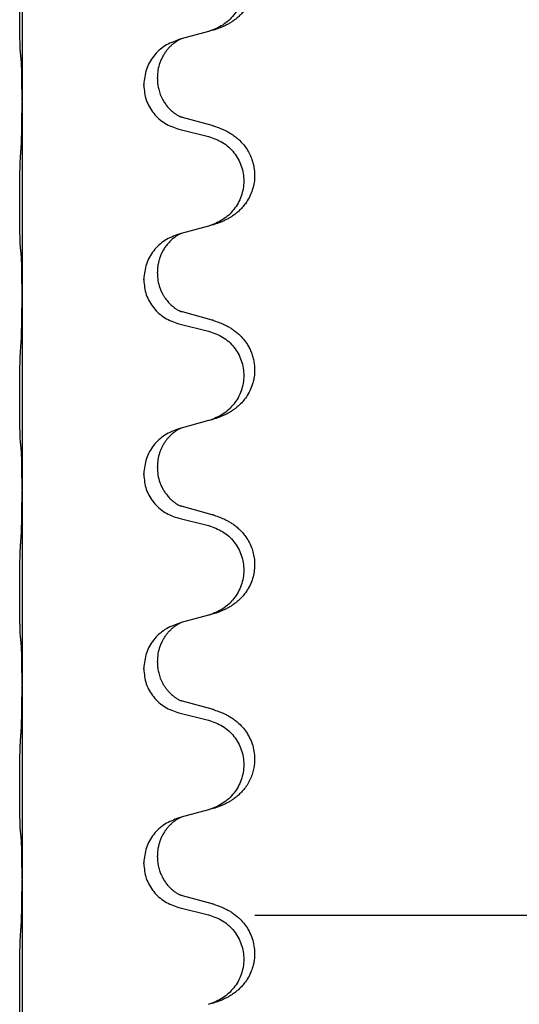
# Model space of a CAD drawing. Units: millimetres. Extents: x -533 to 978, y -126 to 510.
# Drawn here: x 799 to 807, y 400 to 416 of the extents above; entities that cross this region are included whole.
import ezdxf

# ---------------------------------------------------------------- set-up
doc = ezdxf.new("R2010")
doc.units = ezdxf.units.MM

# ---------------------------------------------------------------- blocks, each defined once
blk = doc.blocks.new('HL50FU-0-100', base_point=(222.42, 192.162))
at = {"color": 7, "linetype": 'Continuous'}
for p, q in [((799.301, 417.896), (799.301, 414.736)), ((802.346, 415.869), (801.901, 415.748)), ((801.901, 415.748), (801.86, 415.736)), ((801.288, 414.99), (801.288, 415.005)), ((801.51, 415.102), (801.51, 415.117)), ((799.301, 414.736), (799.301, 414.721)), ((799.301, 414.721), (799.301, 411.561)), ((802.406, 414.334), (801.921, 414.467)), ((801.86, 414.276), (802.346, 414.156)), ((802.346, 412.694), (801.901, 412.573)), ((801.901, 412.573), (801.86, 412.561)), ((801.288, 411.815), (801.288, 411.83)), ((801.51, 411.927), (801.51, 411.942)), ((799.301, 411.561), (799.301, 411.546)), ((799.301, 411.546), (799.301, 408.386)), ((802.406, 411.159), (801.921, 411.292)), ((801.86, 411.101), (802.346, 410.981)), ((801.901, 409.398), (801.86, 409.386)), ((802.346, 409.519), (801.901, 409.398)), ((801.51, 408.752), (801.51, 408.767)), ((801.288, 408.64), (801.288, 408.655)), ((799.301, 408.386), (799.301, 408.371)), ((799.301, 408.371), (799.301, 405.211)), ((802.406, 407.984), (801.921, 408.117)), ((801.86, 407.926), (802.346, 407.806)), ((802.346, 406.344), (801.901, 406.223)), ((801.901, 406.223), (801.86, 406.211)), ((801.51, 405.577), (801.51, 405.592)), ((801.288, 405.465), (801.288, 405.48)), ((799.301, 405.211), (799.301, 405.196)), ((799.301, 405.196), (799.301, 402.036)), ((802.406, 404.809), (801.921, 404.942)), ((801.86, 404.751), (802.346, 404.631)), ((802.346, 403.169), (801.901, 403.048)), ((801.901, 403.048), (801.86, 403.036)), ((801.51, 402.402), (801.51, 402.417)), ((801.288, 402.29), (801.288, 402.305)), ((799.301, 402.036), (799.301, 402.021)), ((799.301, 402.021), (799.301, 398.861)), ((802.406, 401.634), (801.921, 401.767)), ((801.86, 401.576), (802.346, 401.456)), ((803.1, 401.451), (831.6, 401.451))]:
    blk.add_line(p, q, dxfattribs=at)
for points, knots in [([(802.439, 417.499), (802.469, 417.489), (802.53, 417.468), (802.608, 417.435), (802.673, 417.401), (802.729, 417.367), (802.785, 417.327), (802.846, 417.275), (802.907, 417.212), (802.964, 417.138), (803.011, 417.059), (803.05, 416.973), (803.079, 416.88), (803.096, 416.78), (803.1, 416.679), (803.092, 416.587), (803.076, 416.506), (803.05, 416.422), (803.01, 416.33), (802.955, 416.242), (802.897, 416.171), (802.844, 416.117), (802.791, 416.072), (802.741, 416.036), (802.69, 416.003), (802.638, 415.975), (802.587, 415.951), (802.523, 415.924), (802.447, 415.897), (802.387, 415.88), (802.358, 415.872)], [0, 0, 0, 0, 0.096027, 0.192052, 0.254299, 0.316552, 0.388561, 0.460594, 0.555562, 0.650546, 0.741107, 0.831671, 0.932613, 1.033587, 1.134224, 1.234798, 1.308736, 1.382691, 1.496471, 1.610288, 1.69162, 1.772888, 1.836265, 1.899636, 1.958776, 2.017914, 2.074543, 2.13117, 2.224049, 2.31693, 2.31693, 2.31693, 2.31693]), ([(802.346, 417.331), (802.425, 417.303), (802.583, 417.248), (802.74, 417.103), (802.832, 416.964), (802.883, 416.85), (802.914, 416.728), (802.925, 416.603), (802.913, 416.478), (802.881, 416.356), (802.83, 416.242), (802.738, 416.105), (802.586, 415.961), (802.434, 415.901), (802.358, 415.872)], [0, 0, 0, 0, 0.248898, 0.497791, 0.622697, 0.747676, 0.872611, 0.997478, 1.12239, 1.247373, 1.372424, 1.497405, 1.740933, 1.984464, 1.984464, 1.984464, 1.984464]), ([(799.275, 415.526), (799.274, 415.539), (799.272, 415.565), (799.271, 415.601), (799.27, 415.636), (799.269, 415.671), (799.268, 415.71), (799.267, 415.755), (799.266, 415.802), (799.265, 415.856), (799.264, 415.913), (799.264, 415.975), (799.263, 416.039), (799.263, 416.106), (799.263, 416.174), (799.263, 416.244), (799.263, 416.314), (799.263, 416.382), (799.263, 416.449), (799.264, 416.512), (799.264, 416.574), (799.265, 416.63), (799.266, 416.685), (799.267, 416.738), (799.268, 416.792), (799.27, 416.853), (799.271, 416.918), (799.274, 416.965), (799.275, 416.988)], [0, 0, 0, 0, 0.038853, 0.077709, 0.110153, 0.142595, 0.184238, 0.225881, 0.276792, 0.327702, 0.387232, 0.446762, 0.512955, 0.579148, 0.648877, 0.718606, 0.788125, 0.857644, 0.923219, 0.988793, 1.048028, 1.107262, 1.159001, 1.210739, 1.266824, 1.322909, 1.392873, 1.462834, 1.462834, 1.462834, 1.462834]), ([(802.358, 415.872), (802.356, 415.871), (802.352, 415.87), (802.348, 415.869), (802.346, 415.869)], [0, 0, 0, 0, 0.00603732, 0.01207464, 0.01207464, 0.01207464, 0.01207464]), ([(801.86, 415.736), (801.782, 415.706), (801.626, 415.648), (801.442, 415.474), (801.314, 415.255), (801.297, 415.088), (801.288, 415.005)], [0, 0, 0, 0, 0.2476959, 0.4953848, 0.743561, 0.9917429, 0.9917429, 0.9917429, 0.9917429]), ([(801.901, 415.748), (801.897, 415.746), (801.889, 415.743), (801.872, 415.735), (801.852, 415.724), (801.829, 415.71), (801.808, 415.697), (801.792, 415.685), (801.78, 415.676), (801.759, 415.659), (801.727, 415.632), (801.691, 415.594), (801.66, 415.557), (801.636, 415.524), (801.617, 415.494), (801.596, 415.459), (801.574, 415.414), (801.543, 415.339), (801.516, 415.239), (801.512, 415.158), (801.51, 415.117)], [0, 0, 0, 0, 0.0132133, 0.0264267, 0.0552582, 0.0841047, 0.1068313, 0.1295493, 0.1417842, 0.1540213, 0.2101072, 0.2662221, 0.3112305, 0.3562182, 0.3866562, 0.4170992, 0.4779129, 0.5387498, 0.6612617, 0.7837765, 0.7837765, 0.7837765, 0.7837765]), ([(799.287, 415.424), (799.286, 415.432), (799.284, 415.449), (799.281, 415.474), (799.278, 415.5), (799.276, 415.517), (799.275, 415.526)], [0, 0, 0, 0, 0.0251849, 0.0503698, 0.076599, 0.1028283, 0.1028283, 0.1028283, 0.1028283]), ([(799.301, 414.736), (799.301, 414.782), (799.301, 414.872), (799.3, 414.982), (799.299, 415.065), (799.298, 415.118), (799.297, 415.169), (799.296, 415.235), (799.294, 415.32), (799.289, 415.389), (799.287, 415.424)], [0, 0, 0, 0, 0.1361268, 0.2722536, 0.3288234, 0.3853922, 0.4326156, 0.4798416, 0.5837625, 0.6876694, 0.6876694, 0.6876694, 0.6876694]), ([(801.51, 415.102), (801.511, 415.085), (801.511, 415.051), (801.516, 415.005), (801.523, 414.963), (801.532, 414.924), (801.543, 414.884), (801.559, 414.841), (801.578, 414.796), (801.603, 414.747), (801.636, 414.694), (801.676, 414.642), (801.72, 414.594), (801.754, 414.564), (801.777, 414.545), (801.789, 414.536), (801.805, 414.525), (801.825, 414.511), (801.848, 414.497), (801.868, 414.487), (801.883, 414.48), (801.889, 414.477), (801.892, 414.475)], [0, 0, 0, 0, 0.0508894, 0.1017866, 0.1393285, 0.176874, 0.22091, 0.264948, 0.3149062, 0.364876, 0.4323687, 0.4998836, 0.5629029, 0.6258678, 0.6380633, 0.6502566, 0.6729236, 0.6955992, 0.7243996, 0.7531838, 0.7632977, 0.7734116, 0.7734116, 0.7734116, 0.7734116]), ([(801.288, 414.99), (801.296, 414.908), (801.313, 414.744), (801.441, 414.527), (801.626, 414.357), (801.782, 414.303), (801.86, 414.276)], [0, 0, 0, 0, 0.2452936, 0.4905862, 0.7359184, 0.9812533, 0.9812533, 0.9812533, 0.9812533]), ([(799.287, 413.964), (799.289, 414.006), (799.293, 414.091), (799.296, 414.195), (799.297, 414.276), (799.298, 414.337), (799.299, 414.398), (799.3, 414.483), (799.301, 414.59), (799.301, 414.678), (799.301, 414.721)], [0, 0, 0, 0, 0.1262576, 0.2525195, 0.3120957, 0.3716709, 0.4335974, 0.4955242, 0.6262627, 0.7570013, 0.7570013, 0.7570013, 0.7570013]), ([(801.921, 414.467), (801.916, 414.468), (801.906, 414.471), (801.897, 414.474), (801.892, 414.475)], [0, 0, 0, 0, 0.01489689, 0.02979377, 0.02979377, 0.02979377, 0.02979377]), ([(802.439, 414.324), (802.469, 414.314), (802.53, 414.293), (802.608, 414.26), (802.673, 414.226), (802.729, 414.192), (802.785, 414.152), (802.846, 414.1), (802.907, 414.037), (802.964, 413.963), (803.011, 413.884), (803.047, 413.805), (803.072, 413.728), (803.092, 413.637), (803.101, 413.528), (803.094, 413.42), (803.076, 413.331), (803.05, 413.247), (803.01, 413.155), (802.955, 413.067), (802.897, 412.996), (802.844, 412.942), (802.791, 412.897), (802.741, 412.861), (802.69, 412.828), (802.638, 412.8), (802.587, 412.776), (802.523, 412.749), (802.447, 412.722), (802.387, 412.705), (802.358, 412.697)], [0, 0, 0, 0, 0.096027, 0.192052, 0.254299, 0.316552, 0.388562, 0.460593, 0.555556, 0.650546, 0.741131, 0.83167, 0.908455, 0.985292, 1.110027, 1.234743, 1.3087, 1.382638, 1.49641, 1.610233, 1.691566, 1.772834, 1.83621, 1.899582, 1.958721, 2.017859, 2.074488, 2.131115, 2.223994, 2.316875, 2.316875, 2.316875, 2.316875]), ([(802.439, 414.324), (802.433, 414.326), (802.422, 414.329), (802.411, 414.332), (802.406, 414.334)], [0, 0, 0, 0, 0.01712207, 0.03424414, 0.03424414, 0.03424414, 0.03424414]), ([(802.346, 414.156), (802.425, 414.128), (802.583, 414.073), (802.74, 413.928), (802.832, 413.789), (802.883, 413.675), (802.914, 413.553), (802.925, 413.428), (802.913, 413.303), (802.881, 413.181), (802.83, 413.067), (802.738, 412.93), (802.586, 412.786), (802.434, 412.726), (802.358, 412.697)], [0, 0, 0, 0, 0.248898, 0.497791, 0.622697, 0.747676, 0.872611, 0.997478, 1.12239, 1.247373, 1.372424, 1.497405, 1.740933, 1.984464, 1.984464, 1.984464, 1.984464]), ([(799.275, 412.351), (799.274, 412.364), (799.272, 412.39), (799.271, 412.426), (799.27, 412.461), (799.269, 412.496), (799.268, 412.535), (799.267, 412.58), (799.266, 412.627), (799.265, 412.681), (799.264, 412.738), (799.264, 412.8), (799.263, 412.864), (799.263, 412.931), (799.263, 412.999), (799.263, 413.069), (799.263, 413.139), (799.263, 413.207), (799.263, 413.274), (799.264, 413.337), (799.264, 413.399), (799.265, 413.455), (799.266, 413.51), (799.267, 413.563), (799.268, 413.617), (799.27, 413.678), (799.271, 413.743), (799.274, 413.79), (799.275, 413.813)], [0, 0, 0, 0, 0.038853, 0.077709, 0.110153, 0.142595, 0.184238, 0.225881, 0.276792, 0.327702, 0.387232, 0.446762, 0.512955, 0.579148, 0.648877, 0.718606, 0.788125, 0.857644, 0.923219, 0.988793, 1.048028, 1.107262, 1.159001, 1.210739, 1.266824, 1.322909, 1.392873, 1.462834, 1.462834, 1.462834, 1.462834]), ([(802.358, 412.697), (802.356, 412.696), (802.352, 412.695), (802.348, 412.694), (802.346, 412.694)], [0, 0, 0, 0, 0.00603732, 0.01207464, 0.01207464, 0.01207464, 0.01207464]), ([(801.86, 412.561), (801.782, 412.531), (801.626, 412.473), (801.442, 412.299), (801.314, 412.08), (801.297, 411.913), (801.288, 411.83)], [0, 0, 0, 0, 0.2476959, 0.4953848, 0.743561, 0.9917429, 0.9917429, 0.9917429, 0.9917429]), ([(801.901, 412.573), (801.897, 412.571), (801.889, 412.568), (801.872, 412.56), (801.852, 412.549), (801.829, 412.535), (801.808, 412.522), (801.792, 412.51), (801.78, 412.501), (801.757, 412.483), (801.722, 412.452), (801.678, 412.404), (801.637, 412.351), (801.602, 412.295), (801.573, 412.238), (801.551, 412.183), (801.535, 412.13), (801.522, 412.073), (801.512, 412.011), (801.511, 411.965), (801.51, 411.942)], [0, 0, 0, 0, 0.0132133, 0.0264267, 0.0552582, 0.0841047, 0.1068313, 0.1295493, 0.1417842, 0.1540213, 0.2174845, 0.2810014, 0.3490315, 0.4170499, 0.4791353, 0.5412099, 0.5937031, 0.646189, 0.7150811, 0.7839509, 0.7839509, 0.7839509, 0.7839509]), ([(799.287, 412.249), (799.286, 412.257), (799.284, 412.274), (799.281, 412.299), (799.278, 412.325), (799.276, 412.342), (799.275, 412.351)], [0, 0, 0, 0, 0.0251849, 0.0503698, 0.076599, 0.1028283, 0.1028283, 0.1028283, 0.1028283]), ([(799.301, 411.561), (799.301, 411.607), (799.301, 411.697), (799.3, 411.807), (799.299, 411.89), (799.298, 411.943), (799.297, 411.994), (799.296, 412.06), (799.294, 412.145), (799.289, 412.214), (799.287, 412.249)], [0, 0, 0, 0, 0.1361268, 0.2722536, 0.3288234, 0.3853922, 0.4326156, 0.4798416, 0.5837625, 0.6876694, 0.6876694, 0.6876694, 0.6876694]), ([(801.288, 411.815), (801.296, 411.733), (801.313, 411.569), (801.441, 411.352), (801.626, 411.182), (801.782, 411.128), (801.86, 411.101)], [0, 0, 0, 0, 0.2452936, 0.4905862, 0.7359184, 0.9812533, 0.9812533, 0.9812533, 0.9812533]), ([(801.51, 411.927), (801.512, 411.886), (801.516, 411.805), (801.543, 411.706), (801.573, 411.631), (801.594, 411.589), (801.611, 411.559), (801.624, 411.538), (801.639, 411.516), (801.658, 411.49), (801.68, 411.463), (801.706, 411.434), (801.735, 411.406), (801.759, 411.384), (801.777, 411.37), (801.789, 411.361), (801.805, 411.35), (801.825, 411.336), (801.848, 411.322), (801.868, 411.312), (801.883, 411.305), (801.889, 411.302), (801.892, 411.3)], [0, 0, 0, 0, 0.1218157, 0.2436287, 0.3041316, 0.3646057, 0.3857879, 0.4069666, 0.436804, 0.4666459, 0.5035056, 0.5403696, 0.5830245, 0.6256693, 0.6378646, 0.6500582, 0.6727252, 0.6954008, 0.7242011, 0.7529854, 0.7630993, 0.7732132, 0.7732132, 0.7732132, 0.7732132]), ([(799.287, 410.789), (799.289, 410.831), (799.293, 410.916), (799.295, 411.015), (799.297, 411.088), (799.298, 411.143), (799.299, 411.209), (799.3, 411.303), (799.301, 411.415), (799.301, 411.503), (799.301, 411.546)], [0, 0, 0, 0, 0.1262599, 0.2525183, 0.2984002, 0.3442818, 0.4199023, 0.495523, 0.6262615, 0.7570001, 0.7570001, 0.7570001, 0.7570001]), ([(801.921, 411.292), (801.916, 411.293), (801.906, 411.296), (801.897, 411.299), (801.892, 411.3)], [0, 0, 0, 0, 0.01489689, 0.02979377, 0.02979377, 0.02979377, 0.02979377]), ([(802.439, 411.149), (802.469, 411.139), (802.53, 411.118), (802.608, 411.085), (802.673, 411.051), (802.729, 411.017), (802.785, 410.977), (802.85, 410.922), (802.917, 410.851), (802.975, 410.771), (803.018, 410.695), (803.048, 410.625), (803.072, 410.553), (803.092, 410.462), (803.101, 410.353), (803.094, 410.245), (803.076, 410.156), (803.05, 410.072), (803.01, 409.98), (802.955, 409.892), (802.897, 409.821), (802.844, 409.767), (802.791, 409.722), (802.741, 409.686), (802.69, 409.653), (802.638, 409.625), (802.587, 409.601), (802.523, 409.574), (802.447, 409.547), (802.387, 409.53), (802.358, 409.522)], [0, 0, 0, 0, 0.096027, 0.192052, 0.254301, 0.316552, 0.388552, 0.460594, 0.570531, 0.680463, 0.756081, 0.831649, 0.908424, 0.985271, 1.11001, 1.234722, 1.308679, 1.382617, 1.49639, 1.610213, 1.691545, 1.772813, 1.83619, 1.899561, 1.958701, 2.017839, 2.074468, 2.131095, 2.223974, 2.316855, 2.316855, 2.316855, 2.316855]), ([(802.439, 411.149), (802.433, 411.151), (802.422, 411.154), (802.411, 411.157), (802.406, 411.159)], [0, 0, 0, 0, 0.01712211, 0.03424421, 0.03424421, 0.03424421, 0.03424421]), ([(802.346, 410.981), (802.425, 410.953), (802.583, 410.898), (802.74, 410.753), (802.832, 410.614), (802.883, 410.5), (802.914, 410.378), (802.925, 410.253), (802.913, 410.128), (802.881, 410.006), (802.83, 409.892), (802.738, 409.755), (802.586, 409.611), (802.434, 409.551), (802.358, 409.522)], [0, 0, 0, 0, 0.248898, 0.497791, 0.622697, 0.747676, 0.872611, 0.997478, 1.12239, 1.247373, 1.372424, 1.497405, 1.740933, 1.984464, 1.984464, 1.984464, 1.984464]), ([(799.275, 409.176), (799.274, 409.189), (799.272, 409.215), (799.271, 409.251), (799.27, 409.286), (799.269, 409.321), (799.268, 409.36), (799.267, 409.405), (799.266, 409.452), (799.265, 409.506), (799.264, 409.563), (799.264, 409.625), (799.263, 409.689), (799.263, 409.756), (799.263, 409.824), (799.263, 409.894), (799.263, 409.964), (799.263, 410.032), (799.263, 410.099), (799.264, 410.162), (799.264, 410.224), (799.265, 410.28), (799.266, 410.335), (799.267, 410.388), (799.268, 410.442), (799.27, 410.503), (799.271, 410.568), (799.274, 410.615), (799.275, 410.638)], [0, 0, 0, 0, 0.038853, 0.077709, 0.110153, 0.142595, 0.184238, 0.225881, 0.276792, 0.327702, 0.387232, 0.446762, 0.512955, 0.579148, 0.648877, 0.718606, 0.788125, 0.857644, 0.923219, 0.988793, 1.048028, 1.107262, 1.159001, 1.210739, 1.266824, 1.322909, 1.392873, 1.462834, 1.462834, 1.462834, 1.462834]), ([(801.86, 409.386), (801.782, 409.356), (801.626, 409.298), (801.442, 409.124), (801.314, 408.905), (801.297, 408.738), (801.288, 408.655)], [0, 0, 0, 0, 0.2476959, 0.4953848, 0.743561, 0.9917429, 0.9917429, 0.9917429, 0.9917429]), ([(801.901, 409.398), (801.897, 409.396), (801.889, 409.393), (801.872, 409.385), (801.852, 409.374), (801.829, 409.36), (801.808, 409.347), (801.792, 409.335), (801.78, 409.326), (801.759, 409.309), (801.727, 409.282), (801.691, 409.244), (801.66, 409.207), (801.636, 409.174), (801.617, 409.144), (801.602, 409.119), (801.588, 409.094), (801.574, 409.065), (801.56, 409.031), (801.538, 408.969), (801.515, 408.881), (801.512, 408.805), (801.51, 408.767)], [0, 0, 0, 0, 0.0132133, 0.0264267, 0.0552582, 0.0841047, 0.1068313, 0.1295493, 0.1417842, 0.1540213, 0.2101073, 0.266222, 0.3112294, 0.3562183, 0.3866592, 0.4170991, 0.4448903, 0.4726818, 0.5139975, 0.5553235, 0.6695716, 0.7838613, 0.7838613, 0.7838613, 0.7838613]), ([(799.287, 409.074), (799.286, 409.082), (799.284, 409.099), (799.281, 409.124), (799.278, 409.15), (799.276, 409.167), (799.275, 409.176)], [0, 0, 0, 0, 0.0251849, 0.0503698, 0.076599, 0.1028283, 0.1028283, 0.1028283, 0.1028283]), ([(799.301, 408.386), (799.301, 408.432), (799.301, 408.522), (799.3, 408.632), (799.299, 408.715), (799.298, 408.768), (799.297, 408.819), (799.296, 408.885), (799.294, 408.97), (799.289, 409.039), (799.287, 409.074)], [0, 0, 0, 0, 0.1361268, 0.2722536, 0.3288234, 0.3853922, 0.4326156, 0.4798416, 0.5837625, 0.6876694, 0.6876694, 0.6876694, 0.6876694]), ([(801.51, 408.752), (801.512, 408.711), (801.516, 408.63), (801.543, 408.531), (801.573, 408.456), (801.594, 408.414), (801.611, 408.384), (801.624, 408.363), (801.639, 408.341), (801.658, 408.315), (801.68, 408.288), (801.706, 408.259), (801.735, 408.231), (801.759, 408.209), (801.777, 408.195), (801.789, 408.186), (801.805, 408.175), (801.825, 408.161), (801.848, 408.147), (801.868, 408.137), (801.883, 408.13), (801.889, 408.127), (801.892, 408.125)], [0, 0, 0, 0, 0.1218157, 0.2436287, 0.3041316, 0.3646057, 0.3857879, 0.4069666, 0.436804, 0.4666459, 0.5035056, 0.5403696, 0.5830245, 0.6256693, 0.6378646, 0.6500582, 0.6727252, 0.6954008, 0.7242011, 0.7529854, 0.7630993, 0.7732132, 0.7732132, 0.7732132, 0.7732132]), ([(801.288, 408.64), (801.296, 408.558), (801.313, 408.394), (801.441, 408.177), (801.626, 408.007), (801.782, 407.953), (801.86, 407.926)], [0, 0, 0, 0, 0.2452936, 0.4905862, 0.7359184, 0.9812533, 0.9812533, 0.9812533, 0.9812533]), ([(799.287, 407.614), (799.289, 407.656), (799.293, 407.741), (799.296, 407.845), (799.297, 407.926), (799.298, 407.987), (799.299, 408.048), (799.3, 408.133), (799.301, 408.24), (799.301, 408.328), (799.301, 408.371)], [0, 0, 0, 0, 0.1262599, 0.2525183, 0.3120942, 0.3716697, 0.4335963, 0.495523, 0.6262615, 0.7570001, 0.7570001, 0.7570001, 0.7570001]), ([(801.921, 408.117), (801.916, 408.118), (801.906, 408.121), (801.897, 408.124), (801.892, 408.125)], [0, 0, 0, 0, 0.01489689, 0.02979377, 0.02979377, 0.02979377, 0.02979377]), ([(802.439, 407.974), (802.469, 407.964), (802.53, 407.943), (802.608, 407.91), (802.673, 407.876), (802.729, 407.842), (802.785, 407.802), (802.841, 407.755), (802.893, 407.702), (802.948, 407.635), (803.002, 407.552), (803.048, 407.454), (803.079, 407.354), (803.096, 407.255), (803.1, 407.154), (803.091, 407.049), (803.067, 406.942), (803.03, 406.848), (802.989, 406.771), (802.947, 406.707), (802.897, 406.646), (802.844, 406.592), (802.791, 406.547), (802.741, 406.511), (802.69, 406.478), (802.638, 406.45), (802.587, 406.426), (802.523, 406.399), (802.447, 406.372), (802.387, 406.355), (802.358, 406.347)], [0, 0, 0, 0, 0.096027, 0.192052, 0.254297, 0.316552, 0.388574, 0.460593, 0.535273, 0.60999, 0.720793, 0.831643, 0.93262, 1.03356, 1.134145, 1.234773, 1.348476, 1.462121, 1.536207, 1.610262, 1.69156, 1.772861, 1.836243, 1.899609, 1.958747, 2.017887, 2.074516, 2.131143, 2.224022, 2.316902, 2.316902, 2.316902, 2.316902]), ([(802.439, 407.974), (802.433, 407.976), (802.422, 407.979), (802.411, 407.982), (802.406, 407.984)], [0, 0, 0, 0, 0.01712211, 0.03424421, 0.03424421, 0.03424421, 0.03424421]), ([(802.346, 407.806), (802.425, 407.778), (802.583, 407.723), (802.74, 407.578), (802.832, 407.439), (802.883, 407.325), (802.914, 407.203), (802.925, 407.078), (802.913, 406.953), (802.881, 406.831), (802.83, 406.717), (802.738, 406.58), (802.586, 406.436), (802.434, 406.376), (802.358, 406.347)], [0, 0, 0, 0, 0.248898, 0.497791, 0.622697, 0.747676, 0.872611, 0.997478, 1.12239, 1.247373, 1.372424, 1.497405, 1.740933, 1.984464, 1.984464, 1.984464, 1.984464]), ([(799.275, 406.001), (799.274, 406.014), (799.272, 406.04), (799.271, 406.076), (799.27, 406.111), (799.269, 406.146), (799.268, 406.185), (799.267, 406.23), (799.266, 406.277), (799.265, 406.331), (799.264, 406.388), (799.264, 406.45), (799.263, 406.514), (799.263, 406.581), (799.263, 406.649), (799.263, 406.719), (799.263, 406.789), (799.263, 406.857), (799.263, 406.924), (799.264, 406.987), (799.264, 407.049), (799.265, 407.105), (799.266, 407.16), (799.267, 407.213), (799.268, 407.267), (799.27, 407.328), (799.271, 407.393), (799.274, 407.44), (799.275, 407.463)], [0, 0, 0, 0, 0.038853, 0.077709, 0.110153, 0.142595, 0.184238, 0.225881, 0.276792, 0.327702, 0.387232, 0.446762, 0.512955, 0.579148, 0.648877, 0.718606, 0.788125, 0.857644, 0.923219, 0.988793, 1.048028, 1.107262, 1.159001, 1.210739, 1.266824, 1.322909, 1.392873, 1.462834, 1.462834, 1.462834, 1.462834]), ([(801.86, 406.211), (801.782, 406.181), (801.626, 406.123), (801.442, 405.949), (801.314, 405.73), (801.297, 405.563), (801.288, 405.48)], [0, 0, 0, 0, 0.2476959, 0.4953848, 0.743561, 0.9917429, 0.9917429, 0.9917429, 0.9917429]), ([(801.901, 406.223), (801.897, 406.221), (801.889, 406.218), (801.872, 406.21), (801.852, 406.199), (801.829, 406.185), (801.808, 406.172), (801.792, 406.16), (801.78, 406.151), (801.759, 406.134), (801.727, 406.107), (801.691, 406.069), (801.66, 406.032), (801.636, 405.999), (801.617, 405.969), (801.596, 405.934), (801.574, 405.889), (801.543, 405.814), (801.516, 405.714), (801.512, 405.633), (801.51, 405.592)], [0, 0, 0, 0, 0.0132133, 0.0264267, 0.0552582, 0.0841047, 0.1068313, 0.1295493, 0.1417842, 0.1540213, 0.2101072, 0.266222, 0.3112305, 0.3562182, 0.3866562, 0.4170992, 0.4779129, 0.5387497, 0.6612617, 0.7837765, 0.7837765, 0.7837765, 0.7837765]), ([(799.287, 405.899), (799.286, 405.907), (799.284, 405.924), (799.281, 405.949), (799.278, 405.975), (799.276, 405.992), (799.275, 406.001)], [0, 0, 0, 0, 0.0251849, 0.0503698, 0.076599, 0.1028283, 0.1028283, 0.1028283, 0.1028283]), ([(799.301, 405.211), (799.301, 405.257), (799.301, 405.347), (799.3, 405.457), (799.299, 405.54), (799.298, 405.593), (799.297, 405.644), (799.296, 405.71), (799.294, 405.795), (799.289, 405.864), (799.287, 405.899)], [0, 0, 0, 0, 0.1361268, 0.2722536, 0.3288234, 0.3853922, 0.4326156, 0.4798416, 0.5837625, 0.6876694, 0.6876694, 0.6876694, 0.6876694]), ([(801.51, 405.577), (801.511, 405.56), (801.511, 405.526), (801.516, 405.48), (801.523, 405.438), (801.532, 405.399), (801.543, 405.359), (801.559, 405.316), (801.578, 405.271), (801.601, 405.226), (801.629, 405.18), (801.659, 405.139), (801.689, 405.102), (801.717, 405.073), (801.743, 405.049), (801.762, 405.032), (801.777, 405.02), (801.789, 405.011), (801.805, 405), (801.825, 404.986), (801.848, 404.972), (801.868, 404.962), (801.883, 404.955), (801.889, 404.952), (801.892, 404.95)], [0, 0, 0, 0, 0.0508893, 0.1017866, 0.1393287, 0.176874, 0.2209095, 0.264948, 0.3149088, 0.3648761, 0.419423, 0.4739668, 0.5180756, 0.5621747, 0.5940498, 0.6259191, 0.6381141, 0.6503079, 0.6729752, 0.6956506, 0.7244509, 0.7532352, 0.7633491, 0.773463, 0.773463, 0.773463, 0.773463]), ([(801.288, 405.465), (801.296, 405.383), (801.313, 405.219), (801.441, 405.002), (801.626, 404.832), (801.782, 404.778), (801.86, 404.751)], [0, 0, 0, 0, 0.2452936, 0.4905862, 0.7359184, 0.9812533, 0.9812533, 0.9812533, 0.9812533]), ([(799.287, 404.439), (799.289, 404.481), (799.293, 404.566), (799.296, 404.673), (799.297, 404.76), (799.298, 404.824), (799.299, 404.882), (799.3, 404.961), (799.301, 405.065), (799.301, 405.153), (799.301, 405.196)], [0, 0, 0, 0, 0.1262599, 0.2525183, 0.321052, 0.3895852, 0.442554, 0.495523, 0.6262615, 0.7570001, 0.7570001, 0.7570001, 0.7570001]), ([(801.921, 404.942), (801.916, 404.943), (801.906, 404.946), (801.897, 404.949), (801.892, 404.95)], [0, 0, 0, 0, 0.01489689, 0.02979377, 0.02979377, 0.02979377, 0.02979377]), ([(802.439, 404.799), (802.469, 404.789), (802.53, 404.768), (802.608, 404.735), (802.673, 404.701), (802.729, 404.667), (802.785, 404.627), (802.85, 404.572), (802.917, 404.501), (802.975, 404.421), (803.018, 404.345), (803.054, 404.261), (803.085, 404.156), (803.099, 404.048), (803.098, 403.955), (803.09, 403.873), (803.071, 403.787), (803.041, 403.698), (803, 403.613), (802.951, 403.537), (802.897, 403.471), (802.844, 403.417), (802.791, 403.372), (802.741, 403.336), (802.69, 403.303), (802.638, 403.275), (802.587, 403.251), (802.523, 403.224), (802.447, 403.197), (802.387, 403.18), (802.358, 403.172)], [0, 0, 0, 0, 0.096027, 0.192052, 0.254301, 0.316552, 0.38855, 0.460594, 0.570544, 0.680462, 0.756043, 0.83165, 0.956326, 1.081006, 1.157888, 1.234724, 1.328114, 1.421549, 1.515907, 1.610245, 1.691559, 1.772845, 1.836224, 1.899593, 1.958732, 2.017871, 2.0745, 2.131126, 2.224006, 2.316886, 2.316886, 2.316886, 2.316886]), ([(802.439, 404.799), (802.433, 404.801), (802.422, 404.804), (802.411, 404.807), (802.406, 404.809)], [0, 0, 0, 0, 0.01712211, 0.03424421, 0.03424421, 0.03424421, 0.03424421]), ([(802.346, 404.631), (802.425, 404.603), (802.583, 404.548), (802.74, 404.403), (802.832, 404.264), (802.883, 404.15), (802.914, 404.028), (802.925, 403.903), (802.913, 403.778), (802.881, 403.656), (802.83, 403.542), (802.738, 403.405), (802.586, 403.261), (802.434, 403.201), (802.358, 403.172)], [0, 0, 0, 0, 0.248898, 0.497791, 0.622697, 0.747676, 0.872611, 0.997478, 1.12239, 1.247373, 1.372424, 1.497405, 1.740933, 1.984464, 1.984464, 1.984464, 1.984464]), ([(799.275, 402.826), (799.274, 402.839), (799.272, 402.865), (799.271, 402.901), (799.27, 402.936), (799.269, 402.971), (799.268, 403.01), (799.267, 403.055), (799.266, 403.102), (799.265, 403.156), (799.264, 403.213), (799.264, 403.275), (799.263, 403.339), (799.263, 403.406), (799.263, 403.474), (799.263, 403.544), (799.263, 403.614), (799.263, 403.682), (799.263, 403.749), (799.264, 403.812), (799.264, 403.874), (799.265, 403.93), (799.266, 403.985), (799.267, 404.038), (799.268, 404.092), (799.27, 404.153), (799.271, 404.218), (799.274, 404.265), (799.275, 404.288)], [0, 0, 0, 0, 0.038853, 0.077709, 0.110153, 0.142595, 0.184238, 0.225881, 0.276792, 0.327702, 0.387232, 0.446762, 0.512955, 0.579148, 0.648877, 0.718606, 0.788125, 0.857644, 0.923219, 0.988793, 1.048028, 1.107262, 1.159001, 1.210739, 1.266824, 1.322909, 1.392873, 1.462834, 1.462834, 1.462834, 1.462834]), ([(801.86, 403.036), (801.782, 403.006), (801.626, 402.948), (801.442, 402.774), (801.314, 402.555), (801.297, 402.388), (801.288, 402.305)], [0, 0, 0, 0, 0.2476959, 0.4953848, 0.743561, 0.9917429, 0.9917429, 0.9917429, 0.9917429]), ([(801.901, 403.048), (801.897, 403.046), (801.889, 403.043), (801.872, 403.035), (801.852, 403.024), (801.829, 403.01), (801.808, 402.997), (801.792, 402.985), (801.78, 402.976), (801.759, 402.959), (801.727, 402.932), (801.691, 402.894), (801.66, 402.857), (801.636, 402.824), (801.617, 402.794), (801.596, 402.759), (801.573, 402.713), (801.551, 402.658), (801.535, 402.605), (801.522, 402.548), (801.512, 402.486), (801.511, 402.44), (801.51, 402.417)], [0, 0, 0, 0, 0.0132133, 0.0264267, 0.0552582, 0.0841047, 0.1068313, 0.1295493, 0.1417842, 0.1540213, 0.2101071, 0.2662221, 0.3112307, 0.3562182, 0.3866557, 0.4170992, 0.47917, 0.5412587, 0.5937548, 0.6462379, 0.7151298, 0.7839998, 0.7839998, 0.7839998, 0.7839998]), ([(799.287, 402.724), (799.286, 402.732), (799.284, 402.749), (799.281, 402.774), (799.278, 402.8), (799.276, 402.817), (799.275, 402.826)], [0, 0, 0, 0, 0.0251849, 0.0503698, 0.076599, 0.1028283, 0.1028283, 0.1028283, 0.1028283]), ([(799.301, 402.036), (799.301, 402.082), (799.301, 402.172), (799.3, 402.282), (799.299, 402.365), (799.298, 402.418), (799.297, 402.469), (799.296, 402.535), (799.294, 402.62), (799.289, 402.689), (799.287, 402.724)], [0, 0, 0, 0, 0.1361268, 0.2722536, 0.3288234, 0.3853922, 0.4326156, 0.4798416, 0.5837625, 0.6876694, 0.6876694, 0.6876694, 0.6876694]), ([(801.51, 402.402), (801.511, 402.37), (801.514, 402.308), (801.529, 402.234), (801.545, 402.18), (801.557, 402.147), (801.569, 402.117), (801.58, 402.092), (801.591, 402.071), (801.608, 402.039), (801.636, 401.994), (801.676, 401.942), (801.72, 401.894), (801.754, 401.864), (801.777, 401.845), (801.789, 401.836), (801.805, 401.825), (801.825, 401.811), (801.848, 401.797), (801.868, 401.787), (801.883, 401.78), (801.889, 401.777), (801.892, 401.775)], [0, 0, 0, 0, 0.0938929, 0.1877688, 0.22523, 0.2626895, 0.292656, 0.3226172, 0.3437027, 0.3647926, 0.4322723, 0.4997985, 0.5628198, 0.625783, 0.6379785, 0.6501719, 0.6728388, 0.6955145, 0.7243149, 0.7530991, 0.763213, 0.7733269, 0.7733269, 0.7733269, 0.7733269]), ([(801.288, 402.29), (801.296, 402.208), (801.313, 402.044), (801.441, 401.827), (801.626, 401.657), (801.782, 401.603), (801.86, 401.576)], [0, 0, 0, 0, 0.2452936, 0.4905862, 0.7359184, 0.9812533, 0.9812533, 0.9812533, 0.9812533]), ([(799.287, 401.264), (799.289, 401.306), (799.293, 401.391), (799.296, 401.495), (799.297, 401.576), (799.298, 401.637), (799.299, 401.698), (799.3, 401.783), (799.301, 401.89), (799.301, 401.978), (799.301, 402.021)], [0, 0, 0, 0, 0.1262599, 0.2525183, 0.3120942, 0.3716697, 0.4335963, 0.495523, 0.6262616, 0.7570001, 0.7570001, 0.7570001, 0.7570001]), ([(801.921, 401.767), (801.916, 401.768), (801.906, 401.771), (801.897, 401.774), (801.892, 401.775)], [0, 0, 0, 0, 0.01489689, 0.02979377, 0.02979377, 0.02979377, 0.02979377]), ([(802.439, 401.624), (802.469, 401.614), (802.53, 401.593), (802.608, 401.56), (802.673, 401.526), (802.729, 401.492), (802.785, 401.452), (802.85, 401.397), (802.917, 401.326), (802.975, 401.246), (803.018, 401.17), (803.054, 401.086), (803.085, 400.981), (803.099, 400.873), (803.098, 400.78), (803.091, 400.705), (803.076, 400.631), (803.05, 400.547), (803.01, 400.455), (802.955, 400.367), (802.897, 400.296), (802.844, 400.242), (802.791, 400.197), (802.741, 400.161), (802.69, 400.128), (802.638, 400.1), (802.587, 400.076), (802.523, 400.049), (802.447, 400.022), (802.387, 400.005), (802.358, 399.997)], [0, 0, 0, 0, 0.096027, 0.192052, 0.254301, 0.316552, 0.38855, 0.460594, 0.570543, 0.680462, 0.756043, 0.83165, 0.956321, 1.081007, 1.157903, 1.234724, 1.308644, 1.382617, 1.496403, 1.610214, 1.691545, 1.772814, 1.836191, 1.899563, 1.958702, 2.01784, 2.074469, 2.131096, 2.223975, 2.316856, 2.316856, 2.316856, 2.316856]), ([(802.439, 401.624), (802.433, 401.626), (802.422, 401.629), (802.411, 401.632), (802.406, 401.634)], [0, 0, 0, 0, 0.01712211, 0.03424421, 0.03424421, 0.03424421, 0.03424421]), ([(802.346, 401.456), (802.425, 401.428), (802.583, 401.373), (802.74, 401.228), (802.832, 401.089), (802.883, 400.975), (802.914, 400.853), (802.925, 400.728), (802.913, 400.603), (802.881, 400.481), (802.83, 400.367), (802.738, 400.23), (802.586, 400.086), (802.434, 400.026), (802.358, 399.997)], [0, 0, 0, 0, 0.248898, 0.497791, 0.622697, 0.747676, 0.872611, 0.997478, 1.12239, 1.247373, 1.372424, 1.497405, 1.740933, 1.984464, 1.984464, 1.984464, 1.984464]), ([(799.275, 399.651), (799.274, 399.664), (799.272, 399.69), (799.271, 399.726), (799.27, 399.761), (799.269, 399.796), (799.268, 399.835), (799.267, 399.88), (799.266, 399.927), (799.265, 399.981), (799.264, 400.038), (799.264, 400.1), (799.263, 400.164), (799.263, 400.231), (799.263, 400.299), (799.263, 400.369), (799.263, 400.439), (799.263, 400.507), (799.263, 400.574), (799.264, 400.637), (799.264, 400.699), (799.265, 400.755), (799.266, 400.81), (799.267, 400.863), (799.268, 400.917), (799.27, 400.978), (799.271, 401.043), (799.274, 401.09), (799.275, 401.113)], [0, 0, 0, 0, 0.038853, 0.077709, 0.110153, 0.142595, 0.184238, 0.225881, 0.276792, 0.327702, 0.387232, 0.446762, 0.512955, 0.579148, 0.648877, 0.718606, 0.788125, 0.857644, 0.923219, 0.988793, 1.048028, 1.107262, 1.159001, 1.210739, 1.266824, 1.322909, 1.392873, 1.462834, 1.462834, 1.462834, 1.462834])]:
    blk.add_open_spline(points, degree=3, knots=knots, dxfattribs=at)
for points in [[(799.275, 413.813), (799.277, 413.838), (799.281, 413.889), (799.285, 413.939), (799.287, 413.964)], [(799.275, 410.638), (799.277, 410.663), (799.281, 410.714), (799.285, 410.764), (799.287, 410.789)], [(802.358, 409.522), (802.356, 409.521), (802.352, 409.52), (802.348, 409.519), (802.346, 409.519)], [(799.275, 407.463), (799.277, 407.488), (799.281, 407.539), (799.285, 407.589), (799.287, 407.614)], [(802.358, 406.347), (802.356, 406.346), (802.352, 406.345), (802.348, 406.344), (802.346, 406.344)], [(799.275, 404.288), (799.277, 404.313), (799.281, 404.364), (799.285, 404.414), (799.287, 404.439)], [(802.358, 403.172), (802.356, 403.171), (802.352, 403.17), (802.348, 403.169), (802.346, 403.169)], [(799.275, 401.113), (799.277, 401.138), (799.281, 401.189), (799.285, 401.239), (799.287, 401.264)], [(802.358, 399.997), (802.356, 399.996), (802.352, 399.995), (802.348, 399.994), (802.346, 399.994)]]:
    blk.add_open_spline(points, degree=3, dxfattribs=at)

msp = doc.modelspace()

# ---------------------------------------------------------------- block references
msp.add_blockref('HL50FU-0-100', (222.42, 192.162))

doc.saveas('drawing.dxf')
